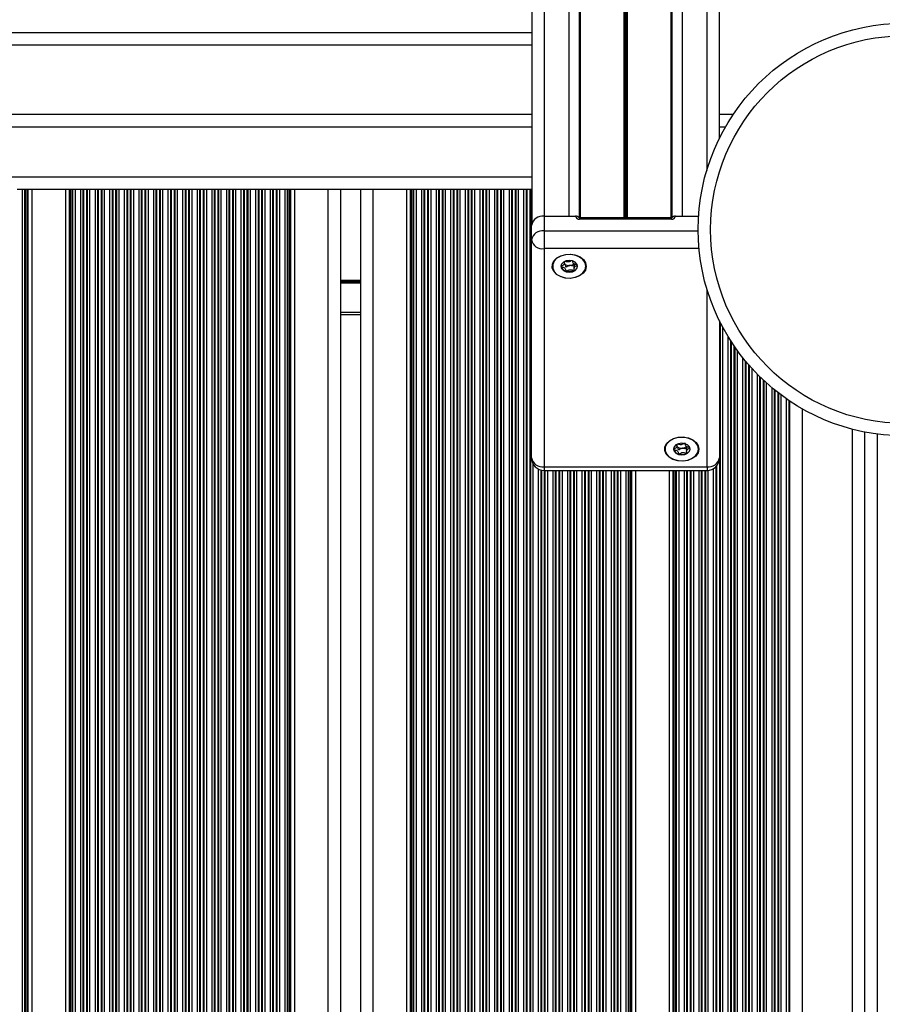
# Model space of a CAD drawing. Units: millimetres. Extents: x 1353 to 11018, y 985 to 14948.
# Drawn here: x 7384 to 7591, y 6848 to 7084 of the extents above; entities that cross this region are included whole.
import ezdxf

# ---------------------------------------------------------------- set-up
doc = ezdxf.new("R2010")
doc.units = ezdxf.units.MM
doc.header["$LTSCALE"] = 100

msp = doc.modelspace()

# ---------------------------------------------------------------- linework, layer by layer
at = {"color": 7, "linetype": 'Continuous', "lineweight": 25}
for p, q in [((7509.71, 7901.51), (7509.71, 7036.72)), ((7515.61, 7901.51), (7515.61, 7036.72)), ((7542.81, 7901.51), (7542.81, 7036.72)), ((7506.71, 7899.39), (7506.71, 7034.98)), ((7551.71, 7826.62), (7551.71, 7055.33)), ((6840.71, 7077.79), (7506.71, 7077.79)), ((7506.71, 7061.08), (6840.71, 7061.08)), ((7555.02, 7061.08), (7551.71, 7061.08)), ((7384.55, 7043.08), (7383.26, 7043.08)), ((7385.15, 7043.08), (7384.55, 7043.08)), ((7385.31, 7043.08), (7385.15, 7043.08)), ((7385.72, 7043.08), (7385.31, 7043.08)), ((7385.95, 7043.08), (7385.72, 7043.08)), ((7386.87, 7043.08), (7385.95, 7043.08)), ((7386.87, 6190.08), (7386.87, 7043.08)), ((7394.95, 7043.08), (7386.87, 7043.08)), ((7394.95, 6190.08), (7394.95, 7043.08)), ((7395.86, 7043.08), (7394.95, 7043.08)), ((7396.09, 7043.08), (7395.86, 7043.08)), ((7396.5, 7043.08), (7396.09, 7043.08)), ((7396.67, 7043.08), (7396.5, 7043.08)), ((7397.26, 7043.08), (7396.67, 7043.08)), ((7398.55, 7043.08), (7397.26, 7043.08)), ((7399.15, 7043.08), (7398.55, 7043.08)), ((7399.31, 7043.08), (7399.15, 7043.08)), ((7400, 7043.08), (7399.31, 7043.08)), ((7400.17, 7043.08), (7400, 7043.08)), ((7400.76, 7043.08), (7400.17, 7043.08)), ((7402.05, 7043.08), (7400.76, 7043.08)), ((7402.65, 7043.08), (7402.05, 7043.08)), ((7402.81, 7043.08), (7402.65, 7043.08)), ((7403.5, 7043.08), (7402.81, 7043.08)), ((7403.67, 7043.08), (7403.5, 7043.08)), ((7404.26, 7043.08), (7403.67, 7043.08)), ((7405.55, 7043.08), (7404.26, 7043.08)), ((7406.15, 7043.08), (7405.55, 7043.08)), ((7406.31, 7043.08), (7406.15, 7043.08)), ((7407, 7043.08), (7406.31, 7043.08)), ((7407.17, 7043.08), (7407, 7043.08)), ((7407.76, 7043.08), (7407.17, 7043.08)), ((7409.05, 7043.08), (7407.76, 7043.08)), ((7409.65, 7043.08), (7409.05, 7043.08)), ((7409.81, 7043.08), (7409.65, 7043.08)), ((7410.5, 7043.08), (7409.81, 7043.08)), ((7410.67, 7043.08), (7410.5, 7043.08)), ((7411.26, 7043.08), (7410.67, 7043.08)), ((7412.55, 7043.08), (7411.26, 7043.08)), ((7413.15, 7043.08), (7412.55, 7043.08)), ((7413.31, 7043.08), (7413.15, 7043.08)), ((7414, 7043.08), (7413.31, 7043.08)), ((7414.17, 7043.08), (7414, 7043.08)), ((7414.76, 7043.08), (7414.17, 7043.08)), ((7416.05, 7043.08), (7414.76, 7043.08)), ((7416.65, 7043.08), (7416.05, 7043.08)), ((7416.81, 7043.08), (7416.65, 7043.08)), ((7417.5, 7043.08), (7416.81, 7043.08)), ((7417.67, 7043.08), (7417.5, 7043.08)), ((7418.26, 7043.08), (7417.67, 7043.08)), ((7419.55, 7043.08), (7418.26, 7043.08)), ((7420.15, 7043.08), (7419.55, 7043.08)), ((7420.31, 7043.08), (7420.15, 7043.08)), ((7421, 7043.08), (7420.31, 7043.08)), ((7421.17, 7043.08), (7421, 7043.08)), ((7421.76, 7043.08), (7421.17, 7043.08)), ((7423.05, 7043.08), (7421.76, 7043.08)), ((7423.65, 7043.08), (7423.05, 7043.08)), ((7423.81, 7043.08), (7423.65, 7043.08)), ((7424.5, 7043.08), (7423.81, 7043.08)), ((7424.67, 7043.08), (7424.5, 7043.08)), ((7425.26, 7043.08), (7424.67, 7043.08)), ((7426.55, 7043.08), (7425.26, 7043.08)), ((7427.15, 7043.08), (7426.55, 7043.08)), ((7427.31, 7043.08), (7427.15, 7043.08)), ((7428, 7043.08), (7427.31, 7043.08)), ((7428.17, 7043.08), (7428, 7043.08)), ((7428.76, 7043.08), (7428.17, 7043.08)), ((7430.05, 7043.08), (7428.76, 7043.08)), ((7430.65, 7043.08), (7430.05, 7043.08)), ((7430.81, 7043.08), (7430.65, 7043.08)), ((7431.5, 7043.08), (7430.81, 7043.08)), ((7431.67, 7043.08), (7431.5, 7043.08)), ((7432.26, 7043.08), (7431.67, 7043.08)), ((7433.55, 7043.08), (7432.26, 7043.08)), ((7434.15, 7043.08), (7433.55, 7043.08)), ((7434.31, 7043.08), (7434.15, 7043.08)), ((7435, 7043.08), (7434.31, 7043.08)), ((7435.17, 7043.08), (7435, 7043.08)), ((7435.76, 7043.08), (7435.17, 7043.08)), ((7437.05, 7043.08), (7435.76, 7043.08)), ((7437.65, 7043.08), (7437.05, 7043.08)), ((7437.81, 7043.08), (7437.65, 7043.08)), ((7438.5, 7043.08), (7437.81, 7043.08)), ((7438.67, 7043.08), (7438.5, 7043.08)), ((7439.26, 7043.08), (7438.67, 7043.08)), ((7440.55, 7043.08), (7439.26, 7043.08)), ((7441.15, 7043.08), (7440.55, 7043.08)), ((7441.31, 7043.08), (7441.15, 7043.08)), ((7442, 7043.08), (7441.31, 7043.08)), ((7442.17, 7043.08), (7442, 7043.08)), ((7442.76, 7043.08), (7442.17, 7043.08)), ((7444.05, 7043.08), (7442.76, 7043.08)), ((7444.65, 7043.08), (7444.05, 7043.08)), ((7444.81, 7043.08), (7444.65, 7043.08)), ((7445.5, 7043.08), (7444.81, 7043.08)), ((7445.67, 7043.08), (7445.5, 7043.08)), ((7446.26, 7043.08), (7445.67, 7043.08)), ((7447.55, 7043.08), (7446.26, 7043.08)), ((7448.15, 7043.08), (7447.55, 7043.08)), ((7448.31, 7043.08), (7448.15, 7043.08)), ((7448.72, 7043.08), (7448.31, 7043.08)), ((7448.95, 7043.08), (7448.72, 7043.08)), ((7449.87, 7043.08), (7448.95, 7043.08)), ((7449.87, 6190.08), (7449.87, 7043.08)), ((7457.91, 7043.08), (7449.87, 7043.08)), ((7460.51, 7043.08), (7457.91, 7043.08)), ((7466.11, 7043.08), (7460.51, 7043.08)), ((7460.91, 6190.08), (7460.91, 7043.08)), ((7465.71, 6190.08), (7465.71, 7043.08)), ((7468.71, 7043.08), (7466.11, 7043.08)), ((7476.75, 7043.08), (7468.71, 7043.08)), ((7476.75, 6190.08), (7476.75, 7043.08)), ((7477.66, 7043.08), (7476.75, 7043.08)), ((7477.89, 7043.08), (7477.66, 7043.08)), ((7478.3, 7043.08), (7477.89, 7043.08)), ((7478.46, 7043.08), (7478.3, 7043.08)), ((7479.06, 7043.08), (7478.46, 7043.08)), ((7480.35, 7043.08), (7479.06, 7043.08)), ((7480.95, 7043.08), (7480.35, 7043.08)), ((7481.11, 7043.08), (7480.95, 7043.08)), ((7481.8, 7043.08), (7481.11, 7043.08)), ((7481.96, 7043.08), (7481.8, 7043.08)), ((7482.56, 7043.08), (7481.96, 7043.08)), ((7483.85, 7043.08), (7482.56, 7043.08)), ((7484.45, 7043.08), (7483.85, 7043.08)), ((7484.61, 7043.08), (7484.45, 7043.08)), ((7485.3, 7043.08), (7484.61, 7043.08)), ((7485.46, 7043.08), (7485.3, 7043.08)), ((7486.06, 7043.08), (7485.46, 7043.08)), ((7487.35, 7043.08), (7486.06, 7043.08)), ((7487.95, 7043.08), (7487.35, 7043.08)), ((7488.11, 7043.08), (7487.95, 7043.08)), ((7488.8, 7043.08), (7488.11, 7043.08)), ((7488.96, 7043.08), (7488.8, 7043.08)), ((7489.56, 7043.08), (7488.96, 7043.08)), ((7490.85, 7043.08), (7489.56, 7043.08)), ((7491.45, 7043.08), (7490.85, 7043.08)), ((7491.61, 7043.08), (7491.45, 7043.08)), ((7492.3, 7043.08), (7491.61, 7043.08)), ((7492.46, 7043.08), (7492.3, 7043.08)), ((7493.06, 7043.08), (7492.46, 7043.08)), ((7494.35, 7043.08), (7493.06, 7043.08)), ((7494.95, 7043.08), (7494.35, 7043.08)), ((7495.11, 7043.08), (7494.95, 7043.08)), ((7495.8, 7043.08), (7495.11, 7043.08)), ((7495.96, 7043.08), (7495.8, 7043.08)), ((7496.56, 7043.08), (7495.96, 7043.08)), ((7497.85, 7043.08), (7496.56, 7043.08)), ((7498.45, 7043.08), (7497.85, 7043.08)), ((7498.61, 7043.08), (7498.45, 7043.08)), ((7499.3, 7043.08), (7498.61, 7043.08)), ((7499.46, 7043.08), (7499.3, 7043.08)), ((7500.06, 7043.08), (7499.46, 7043.08)), ((7501.35, 7043.08), (7500.06, 7043.08)), ((7501.95, 7043.08), (7501.35, 7043.08)), ((7502.11, 7043.08), (7501.95, 7043.08)), ((7502.8, 7043.08), (7502.11, 7043.08)), ((7502.96, 7043.08), (7502.8, 7043.08)), ((7503.56, 7043.08), (7502.96, 7043.08)), ((7504.85, 7043.08), (7503.56, 7043.08)), ((7505.45, 7043.08), (7504.85, 7043.08)), ((7505.61, 7043.08), (7505.45, 7043.08)), ((7506.3, 7043.08), (7505.61, 7043.08)), ((7506.46, 7043.08), (7506.3, 7043.08)), ((7506.71, 7043.08), (7506.46, 7043.08)), ((7509.66, 7036.72), (7517.21, 7036.72)), ((7509.66, 7036.72), (7509.66, 7033.18)), ((7509.71, 7036.72), (7515.61, 7036.72)), ((7540.21, 7036.3), (7518.21, 7036.3)), ((7540.21, 7036.01), (7518.21, 7036.01)), ((7541.21, 7036.72), (7546.74, 7036.72)), ((7542.81, 7036.72), (7546.74, 7036.72)), ((7506.66, 7031.06), (7506.66, 7034.6)), ((7506.66, 6978.74), (7506.66, 7031.06)), ((7509.66, 7033.18), (7509.66, 7028.94)), ((7509.66, 7028.94), (7509.66, 6976.61)), ((7513.73, 7024.75), (7513.75, 7024.63)), ((7514.66, 7025.25), (7514.51, 7025.33)), ((7514.55, 7025.4), (7514.55, 7025.83)), ((7516.87, 7025.23), (7516.87, 7024.22)), ((7465.71, 7013.08), (7460.91, 7013.08)), ((7551.76, 7011.58), (7551.76, 6978.74)), ((7568.56, 6992.4), (7568.56, 6229.76)), ((7586.56, 6984.94), (7586.56, 6237.22)), ((7541.66, 6981.41), (7541.51, 6981.49)), ((7541.55, 6981.56), (7541.55, 6981.99)), ((7543.87, 6981.39), (7543.87, 6980.38)), ((7540.73, 6980.91), (7540.75, 6980.79)), ((7509.66, 6976.61), (7548.76, 6976.61)), ((7509.66, 6975.74), (7548.76, 6975.74)), ((7531.67, 6194.27), (7531.67, 6975.74)), ((7539.75, 6192.08), (7539.75, 6975.74))]:
    msp.add_line(p, q, dxfattribs=at)
at = {"color": 8, "linetype": 'Continuous', "lineweight": 25}
for p, q in [((7518.07, 7900.03), (7518.07, 7036.37)), ((7518.32, 7899.88), (7518.32, 7036.3)), ((7528.83, 7899.88), (7528.83, 7036.3)), ((7528.95, 7899.86), (7528.95, 7036.3)), ((7529.08, 7899.81), (7529.08, 7036.3)), ((7529.33, 7899.81), (7529.33, 7036.3)), ((7529.46, 7899.86), (7529.46, 7036.3)), ((7529.59, 7899.88), (7529.59, 7036.3)), ((7540.09, 7899.88), (7540.09, 7036.3)), ((7540.34, 7900.03), (7540.34, 7036.37)), ((7548.71, 7834.37), (7548.71, 7047.68)), ((6840.71, 7080.79), (7506.71, 7080.79)), ((7506.71, 7058.08), (6840.71, 7058.08)), ((7553.16, 7058.08), (7551.71, 7058.08)), ((7506.71, 7046.08), (6840.71, 7046.08)), ((7384.55, 6190.08), (7384.55, 7043.08)), ((7385.15, 6190.08), (7385.15, 7043.08)), ((7385.31, 6190.08), (7385.31, 7043.08)), ((7385.72, 6190.08), (7385.72, 7043.08)), ((7385.95, 6190.08), (7385.95, 7043.08)), ((7395.86, 6190.08), (7395.86, 7043.08)), ((7396.09, 6190.08), (7396.09, 7043.08)), ((7396.5, 6190.08), (7396.5, 7043.08)), ((7396.67, 6190.08), (7396.67, 7043.08)), ((7397.26, 6190.08), (7397.26, 7043.08)), ((7398.55, 6190.08), (7398.55, 7043.08)), ((7399.15, 6190.08), (7399.15, 7043.08)), ((7399.31, 6190.08), (7399.31, 7043.08)), ((7400, 6190.08), (7400, 7043.08)), ((7400.17, 6190.08), (7400.17, 7043.08)), ((7400.76, 6190.08), (7400.76, 7043.08)), ((7402.05, 6190.08), (7402.05, 7043.08)), ((7402.65, 6190.08), (7402.65, 7043.08)), ((7402.81, 6190.08), (7402.81, 7043.08)), ((7403.5, 6190.08), (7403.5, 7043.08)), ((7403.67, 6190.08), (7403.67, 7043.08)), ((7404.26, 6190.08), (7404.26, 7043.08)), ((7405.55, 6190.08), (7405.55, 7043.08)), ((7406.15, 6190.08), (7406.15, 7043.08)), ((7406.31, 6190.08), (7406.31, 7043.08)), ((7407, 6190.08), (7407, 7043.08)), ((7407.17, 6190.08), (7407.17, 7043.08)), ((7407.76, 6190.08), (7407.76, 7043.08)), ((7409.05, 6190.08), (7409.05, 7043.08)), ((7409.65, 6190.08), (7409.65, 7043.08)), ((7409.81, 6190.08), (7409.81, 7043.08)), ((7410.5, 6190.08), (7410.5, 7043.08)), ((7410.67, 6190.08), (7410.67, 7043.08)), ((7411.26, 6190.08), (7411.26, 7043.08)), ((7412.55, 6190.08), (7412.55, 7043.08)), ((7413.15, 6190.08), (7413.15, 7043.08)), ((7413.31, 6190.08), (7413.31, 7043.08)), ((7414, 6190.08), (7414, 7043.08)), ((7414.17, 6190.08), (7414.17, 7043.08)), ((7414.76, 6190.08), (7414.76, 7043.08)), ((7416.05, 6190.08), (7416.05, 7043.08)), ((7416.65, 6190.08), (7416.65, 7043.08)), ((7416.81, 6190.08), (7416.81, 7043.08)), ((7417.5, 6190.08), (7417.5, 7043.08)), ((7417.67, 6190.08), (7417.67, 7043.08)), ((7418.26, 6190.08), (7418.26, 7043.08)), ((7419.55, 6190.08), (7419.55, 7043.08)), ((7420.15, 6190.08), (7420.15, 7043.08)), ((7420.31, 6190.08), (7420.31, 7043.08)), ((7421, 6190.08), (7421, 7043.08)), ((7421.17, 6190.08), (7421.17, 7043.08)), ((7421.76, 6190.08), (7421.76, 7043.08)), ((7423.05, 6190.08), (7423.05, 7043.08)), ((7423.65, 6190.08), (7423.65, 7043.08)), ((7423.81, 6190.08), (7423.81, 7043.08)), ((7424.5, 6190.08), (7424.5, 7043.08)), ((7424.67, 6190.08), (7424.67, 7043.08)), ((7425.26, 6190.08), (7425.26, 7043.08)), ((7426.55, 6190.08), (7426.55, 7043.08)), ((7427.15, 6190.08), (7427.15, 7043.08)), ((7427.31, 6190.08), (7427.31, 7043.08)), ((7428, 6190.08), (7428, 7043.08)), ((7428.17, 6190.08), (7428.17, 7043.08)), ((7428.76, 6190.08), (7428.76, 7043.08)), ((7430.05, 6190.08), (7430.05, 7043.08)), ((7430.65, 6190.08), (7430.65, 7043.08)), ((7430.81, 6190.08), (7430.81, 7043.08)), ((7431.5, 6190.08), (7431.5, 7043.08)), ((7431.67, 6190.08), (7431.67, 7043.08)), ((7432.26, 6190.08), (7432.26, 7043.08)), ((7433.55, 6190.08), (7433.55, 7043.08)), ((7434.15, 6190.08), (7434.15, 7043.08)), ((7434.31, 6190.08), (7434.31, 7043.08)), ((7435, 6190.08), (7435, 7043.08)), ((7435.17, 6190.08), (7435.17, 7043.08)), ((7435.76, 6190.08), (7435.76, 7043.08)), ((7437.05, 6190.08), (7437.05, 7043.08)), ((7437.65, 6190.08), (7437.65, 7043.08)), ((7437.81, 6190.08), (7437.81, 7043.08)), ((7438.5, 6190.08), (7438.5, 7043.08)), ((7438.67, 6190.08), (7438.67, 7043.08)), ((7439.26, 6190.08), (7439.26, 7043.08)), ((7440.55, 6190.08), (7440.55, 7043.08)), ((7441.15, 6190.08), (7441.15, 7043.08)), ((7441.31, 6190.08), (7441.31, 7043.08)), ((7442, 6190.08), (7442, 7043.08)), ((7442.17, 6190.08), (7442.17, 7043.08)), ((7442.76, 6190.08), (7442.76, 7043.08)), ((7444.05, 6190.08), (7444.05, 7043.08)), ((7444.65, 6190.08), (7444.65, 7043.08)), ((7444.81, 6190.08), (7444.81, 7043.08)), ((7445.5, 6190.08), (7445.5, 7043.08)), ((7445.67, 6190.08), (7445.67, 7043.08)), ((7446.26, 6190.08), (7446.26, 7043.08)), ((7447.55, 6190.08), (7447.55, 7043.08)), ((7448.15, 6190.08), (7448.15, 7043.08)), ((7448.31, 6190.08), (7448.31, 7043.08)), ((7448.72, 6190.08), (7448.72, 7043.08)), ((7448.95, 6190.08), (7448.95, 7043.08)), ((7457.91, 6190.08), (7457.91, 7043.08)), ((7468.71, 6190.08), (7468.71, 7043.08)), ((7477.66, 6190.08), (7477.66, 7043.08)), ((7477.89, 6190.08), (7477.89, 7043.08)), ((7478.3, 6190.08), (7478.3, 7043.08)), ((7478.46, 6190.08), (7478.46, 7043.08)), ((7479.06, 6190.08), (7479.06, 7043.08)), ((7480.35, 6190.08), (7480.35, 7043.08)), ((7480.95, 6190.08), (7480.95, 7043.08)), ((7481.11, 6190.08), (7481.11, 7043.08)), ((7481.8, 6190.08), (7481.8, 7043.08)), ((7481.96, 6190.08), (7481.96, 7043.08)), ((7482.56, 6190.08), (7482.56, 7043.08)), ((7483.85, 6190.08), (7483.85, 7043.08)), ((7484.45, 6190.08), (7484.45, 7043.08)), ((7484.61, 6190.08), (7484.61, 7043.08)), ((7485.3, 6190.08), (7485.3, 7043.08)), ((7485.46, 6190.08), (7485.46, 7043.08)), ((7486.06, 6190.08), (7486.06, 7043.08)), ((7487.35, 6190.08), (7487.35, 7043.08)), ((7487.95, 6190.08), (7487.95, 7043.08)), ((7488.11, 6190.08), (7488.11, 7043.08)), ((7488.8, 6190.08), (7488.8, 7043.08)), ((7488.96, 6190.08), (7488.96, 7043.08)), ((7489.56, 6190.08), (7489.56, 7043.08)), ((7490.85, 6190.08), (7490.85, 7043.08)), ((7491.45, 6190.08), (7491.45, 7043.08)), ((7491.61, 6190.08), (7491.61, 7043.08)), ((7492.3, 6190.08), (7492.3, 7043.08)), ((7492.46, 6190.08), (7492.46, 7043.08)), ((7493.06, 6190.08), (7493.06, 7043.08)), ((7494.35, 6190.08), (7494.35, 7043.08)), ((7494.95, 6190.08), (7494.95, 7043.08)), ((7495.11, 6190.08), (7495.11, 7043.08)), ((7495.8, 6190.08), (7495.8, 7043.08)), ((7495.96, 6190.08), (7495.96, 7043.08)), ((7496.56, 6190.08), (7496.56, 7043.08)), ((7497.85, 6190.08), (7497.85, 7043.08)), ((7498.45, 6190.08), (7498.45, 7043.08)), ((7498.61, 6190.08), (7498.61, 7043.08)), ((7499.3, 6190.08), (7499.3, 7043.08)), ((7499.46, 6190.08), (7499.46, 7043.08)), ((7500.06, 6190.08), (7500.06, 7043.08)), ((7501.35, 6190.08), (7501.35, 7043.08)), ((7501.95, 6190.08), (7501.95, 7043.08)), ((7502.11, 6190.08), (7502.11, 7043.08)), ((7502.8, 6190.08), (7502.8, 7043.08)), ((7502.96, 6190.08), (7502.96, 7043.08)), ((7503.56, 6190.08), (7503.56, 7043.08)), ((7504.85, 6190.08), (7504.85, 7043.08)), ((7505.45, 6190.08), (7505.45, 7043.08)), ((7505.61, 6190.08), (7505.61, 7043.08)), ((7506.3, 6190.08), (7506.3, 7043.08)), ((7506.46, 6190.08), (7506.46, 7043.08)), ((7518.21, 7036.3), (7518.21, 7036.01)), ((7540.21, 7036.01), (7540.21, 7036.3)), ((7509.66, 7033.18), (7546.64, 7033.18)), ((7546.85, 7028.94), (7509.66, 7028.94)), ((7465.71, 7021.27), (7460.91, 7021.27)), ((7465.71, 7021.17), (7460.91, 7021.17)), ((7465.71, 7021.07), (7460.91, 7021.07)), ((7465.71, 7020.86), (7460.91, 7020.86)), ((7465.71, 7020.76), (7460.91, 7020.76)), ((7465.71, 7020.66), (7460.91, 7020.66)), ((7548.76, 6976.61), (7548.76, 7019.17)), ((7465.71, 7013.58), (7460.91, 7013.58)), ((7551.8, 6213.39), (7551.8, 7011.49)), ((7551.97, 6213.67), (7551.97, 7011.16)), ((7552.56, 6214.7), (7552.56, 7010.02)), ((7553.85, 6216.94), (7553.85, 7007.77)), ((7554.45, 6217.39), (7554.45, 7006.81)), ((7554.61, 6217.48), (7554.61, 7006.56)), ((7555.3, 6217.74), (7555.3, 7005.53)), ((7555.47, 6217.65), (7555.47, 7005.29)), ((7556.06, 6217.71), (7556.06, 7004.45)), ((7557.35, 6219.41), (7557.35, 7002.75)), ((7557.95, 6220.15), (7557.95, 7002.01)), ((7558.11, 6220.35), (7558.11, 7001.81)), ((7558.8, 6221.16), (7558.8, 7001)), ((7558.97, 6221.34), (7558.97, 7000.82)), ((7559.56, 6222.01), (7559.56, 7000.15)), ((7560.85, 6223.37), (7560.85, 6998.79)), ((7561.45, 6223.97), (7561.45, 6998.19)), ((7561.61, 6224.13), (7561.61, 6998.03)), ((7562.3, 6224.79), (7562.3, 6997.37)), ((7562.47, 6224.94), (7562.47, 6997.22)), ((7563.06, 6225.48), (7563.06, 6996.68)), ((7564.35, 6226.6), (7564.35, 6995.56)), ((7564.95, 6227.1), (7564.95, 6995.07)), ((7565.11, 6227.23), (7565.11, 6994.94)), ((7565.8, 6227.77), (7565.8, 6994.39)), ((7565.97, 6227.9), (7565.97, 6994.27)), ((7566.56, 6228.35), (7566.56, 6993.81)), ((7567.85, 6229.28), (7567.85, 6992.88)), ((7568.45, 6229.69), (7568.45, 6992.47)), ((7571.56, 6990.54), (7571.56, 6231.62)), ((7583.56, 6985.63), (7583.56, 6236.53)), ((7589.56, 6984.45), (7589.56, 6237.71)), ((7507.06, 6190.08), (7507.06, 6977.23)), ((7509.66, 6976.61), (7509.66, 6975.74)), ((7548.76, 6976.61), (7548.76, 6975.74)), ((7550.95, 6211.91), (7550.95, 6976.69)), ((7551.11, 6212.19), (7551.11, 6976.88)), ((7508.35, 6190.08), (7508.35, 6976.03)), ((7508.95, 6190.08), (7508.95, 6975.82)), ((7509.11, 6190.08), (7509.11, 6975.79)), ((7509.8, 6190.08), (7509.8, 6975.74)), ((7509.96, 6190.08), (7509.96, 6975.74)), ((7510.56, 6192.08), (7510.56, 6975.74)), ((7511.85, 6192.08), (7511.85, 6975.74)), ((7512.45, 6192.08), (7512.45, 6975.74)), ((7512.61, 6192.08), (7512.61, 6975.74)), ((7513.3, 6192.08), (7513.3, 6975.74)), ((7513.46, 6192.08), (7513.46, 6975.74)), ((7514.06, 6192.08), (7514.06, 6975.74)), ((7515.35, 6192.08), (7515.35, 6975.74)), ((7515.95, 6192.08), (7515.95, 6975.74)), ((7516.11, 6192.08), (7516.11, 6975.74)), ((7516.8, 6192.08), (7516.8, 6975.74)), ((7516.96, 6192.08), (7516.96, 6975.74)), ((7517.56, 6192.08), (7517.56, 6975.74)), ((7518.85, 6192.08), (7518.85, 6975.74)), ((7519.45, 6192.08), (7519.45, 6975.74)), ((7519.61, 6192.08), (7519.61, 6975.74)), ((7520.3, 6192.08), (7520.3, 6975.74)), ((7520.46, 6192.08), (7520.46, 6975.74)), ((7521.06, 6192.08), (7521.06, 6975.74)), ((7522.35, 6192.99), (7522.35, 6975.74)), ((7522.95, 6193.73), (7522.95, 6975.74)), ((7523.11, 6193.91), (7523.11, 6975.74)), ((7523.8, 6194.59), (7523.8, 6975.74)), ((7523.96, 6194.74), (7523.96, 6975.74)), ((7524.56, 6195.22), (7524.56, 6975.74)), ((7525.85, 6195.49), (7525.85, 6975.74)), ((7526.45, 6195.49), (7526.45, 6975.74)), ((7526.61, 6195.49), (7526.61, 6975.74)), ((7527.3, 6195.49), (7527.3, 6975.74)), ((7527.46, 6195.49), (7527.46, 6975.74)), ((7528.06, 6195.49), (7528.06, 6975.74)), ((7529.35, 6195.49), (7529.35, 6975.74)), ((7529.95, 6195.49), (7529.95, 6975.74)), ((7530.11, 6195.49), (7530.11, 6975.74)), ((7530.52, 6195.26), (7530.52, 6975.74)), ((7530.75, 6195.08), (7530.75, 6975.74)), ((7540.66, 6192.08), (7540.66, 6975.74)), ((7540.89, 6192.08), (7540.89, 6975.74)), ((7541.3, 6192.08), (7541.3, 6975.74)), ((7541.47, 6192.08), (7541.47, 6975.74)), ((7542.06, 6192.08), (7542.06, 6975.74)), ((7543.35, 6192.08), (7543.35, 6975.74)), ((7543.95, 6192.08), (7543.95, 6975.74)), ((7544.11, 6192.08), (7544.11, 6975.74)), ((7544.8, 6192.08), (7544.8, 6975.74)), ((7544.97, 6192.08), (7544.97, 6975.74)), ((7545.56, 6192.08), (7545.56, 6975.74)), ((7546.85, 6193.31), (7546.85, 6975.74)), ((7547.45, 6197.61), (7547.45, 6975.74)), ((7547.61, 6198.45), (7547.61, 6975.74)), ((7548.3, 6201.4), (7548.3, 6975.74)), ((7548.47, 6201.99), (7548.47, 6975.74)), ((7549.06, 6203.97), (7549.06, 6975.75)), ((7550.35, 6210.88), (7550.35, 6976.2))]:
    msp.add_line(p, q, dxfattribs=at)
at = {"color": 7, "linetype": 'Continuous', "lineweight": 25, "flags": 128}
for points in [[(7517.28, 7027.38), (7518.32, 7026.93), (7519.14, 7026.29), (7519.65, 7025.5), (7519.81, 7024.64), (7519.6, 7023.79), (7519.05, 7023.02), (7518.2, 7022.4), (7517.13, 7021.98), (7515.93, 7021.8), (7514.72, 7021.88), (7513.59, 7022.22), (7512.65, 7022.77), (7511.98, 7023.49), (7511.64, 7024.32), (7511.66, 7025.18), (7512.05, 7026.01), (7512.75, 7026.71), (7513.72, 7027.24), (7514.87, 7027.54), (7516.09, 7027.58), (7517.28, 7027.38)], [(7519.71, 7024.7), (7519.53, 7025.53), (7519.01, 7026.29), (7518.2, 7026.91), (7517.17, 7027.33), (7516.01, 7027.52), (7514.82, 7027.46), (7513.71, 7027.15), (7512.77, 7026.62), (7512.1, 7025.93), (7511.75, 7025.12), (7511.75, 7024.28), (7512.1, 7023.47), (7512.77, 7022.77), (7513.71, 7022.25), (7514.82, 7021.94), (7516.01, 7021.88), (7517.17, 7022.07), (7518.2, 7022.49), (7519.01, 7023.1), (7519.53, 7023.86), (7519.71, 7024.7)], [(7514.95, 7023.41), (7515.71, 7023.3), (7516.46, 7023.41), (7517.1, 7023.71), (7517.53, 7024.16), (7517.68, 7024.7), (7517.53, 7025.23), (7517.1, 7025.69), (7516.46, 7025.99), (7515.71, 7026.09), (7514.95, 7025.99), (7514.31, 7025.69), (7513.88, 7025.23), (7513.73, 7024.7), (7513.88, 7024.16), (7514.31, 7023.71), (7514.95, 7023.41)], [(7514.66, 7025.25), (7514.57, 7025.35), (7514.53, 7025.39)], [(7544.28, 6983.54), (7545.32, 6983.09), (7546.14, 6982.44), (7546.65, 6981.66), (7546.81, 6980.8), (7546.6, 6979.95), (7546.05, 6979.18), (7545.2, 6978.56), (7544.13, 6978.14), (7542.93, 6977.96), (7541.72, 6978.04), (7540.59, 6978.37), (7539.65, 6978.93), (7538.98, 6979.65), (7538.64, 6980.48), (7538.66, 6981.34), (7539.05, 6982.17), (7539.75, 6982.87), (7540.72, 6983.4), (7541.87, 6983.7), (7543.09, 6983.74), (7544.28, 6983.54)], [(7546.71, 6980.86), (7546.53, 6981.69), (7546.01, 6982.45), (7545.2, 6983.07), (7544.17, 6983.49), (7543.01, 6983.68), (7541.82, 6983.62), (7540.71, 6983.31), (7539.77, 6982.78), (7539.1, 6982.08), (7538.75, 6981.28), (7538.75, 6980.44), (7539.1, 6979.63), (7539.77, 6978.93), (7540.71, 6978.41), (7541.82, 6978.1), (7543.01, 6978.04), (7544.17, 6978.22), (7545.2, 6978.65), (7546.01, 6979.26), (7546.53, 6980.02), (7546.71, 6980.86)], [(7541.95, 6979.57), (7542.71, 6979.46), (7543.46, 6979.57), (7544.1, 6979.87), (7544.53, 6980.32), (7544.68, 6980.86), (7544.53, 6981.39), (7544.1, 6981.84), (7543.46, 6982.15), (7542.71, 6982.25), (7541.95, 6982.15), (7541.31, 6981.85), (7540.88, 6981.39), (7540.73, 6980.86), (7540.88, 6980.32), (7541.31, 6979.87), (7541.95, 6979.57)], [(7541.66, 6981.41), (7541.57, 6981.51), (7541.53, 6981.55)]]:
    msp.add_lwpolyline(points, dxfattribs=at)
at = {"color": 7, "linetype": 'Continuous', "lineweight": 25}
for radius in [49.5, 46.5]:
    msp.add_circle((7596.13, 7033.51), radius, dxfattribs=at)
for centre, radius, start, end in [((7509.28, 7034.07), 2.68, 81.9503, 168.5794), ((7509.33, 7034.07), 2.68, 81.9496, 168.5801), ((7518.08, 7036.9), 0.893, 191.4236, 278.0469), ((7517.26, 7035.63), 1.09, 40.7198, 93.0713), ((7540.33, 7036.9), 0.893, 261.9495, 348.58), ((7541.14, 7035.64), 1.08, 86.7393, 141.3582), ((7509.28, 7030.53), 2.68, 81.9503, 168.5794), ((7509.28, 7031.59), 2.68, 191.4224, 278.0494), ((7515.27, 7025.07), 1.58, 196.2219, 258.4089), ((7515.68, 7026.48), 1.6, 230.3825, 276.9339), ((7515.83, 7026.23), 1.34, 272.0873, 324.8392), ((7516.38, 7024.9), 1.31, 293.8524, 353.6461), ((7515.7, 7026.06), 2.65, 253.5422, 297.062), ((7542.68, 6982.64), 1.6, 230.394, 276.9224), ((7542.83, 6982.39), 1.34, 272.0905, 324.8359), ((7542.27, 6981.23), 1.58, 196.2171, 258.4137), ((7542.7, 6982.22), 2.65, 253.5357, 297.0689), ((7543.38, 6981.06), 1.31, 293.8425, 353.6518), ((7509.66, 6978.74), 3, 180, 270), ((7509.28, 6979.27), 2.68, 191.4206, 278.0497), ((7548.76, 6978.74), 3, 270, 0), ((7549.13, 6979.27), 2.68, 261.9503, 348.5794)]:
    msp.add_arc(centre, radius, start, end, dxfattribs=at)
for points, knots in [([(7518.21, 7036.31), (7518.2, 7036.31), (7518.18, 7036.3), (7518.14, 7036.31), (7518.1, 7036.32), (7518.08, 7036.33), (7518.07, 7036.33), (7518.07, 7036.33), (7518.07, 7036.33)], [0, 0, 0, 0, 0.0818028, 0.2700818, 0.4712274, 0.7015766, 0.9899309, 1, 1, 1, 1]), ([(7540.34, 7036.33), (7540.34, 7036.33), (7540.34, 7036.33), (7540.31, 7036.32), (7540.28, 7036.31), (7540.24, 7036.31), (7540.21, 7036.31), (7540.21, 7036.31)], [0, 0, 0, 0, 0.256132, 0.49815, 0.698293, 0.89513, 1, 1, 1, 1]), ([(7514.48, 7025.85), (7514.48, 7025.84), (7514.47, 7025.72), (7514.56, 7025.5), (7514.55, 7025.15), (7514.2, 7024.89), (7513.92, 7024.77), (7513.77, 7024.68), (7513.75, 7024.65), (7513.75, 7024.63), (7513.75, 7024.63)], [0, 0, 0, 0, 0.024676, 0.235257, 0.47491, 0.71458, 0.925142, 0.974563, 0.988314, 1, 1, 1, 1]), ([(7513.75, 7024.63), (7513.75, 7024.62), (7513.75, 7024.62), (7513.77, 7024.6), (7513.79, 7024.59), (7513.84, 7024.57), (7513.98, 7024.52), (7514.24, 7024.46), (7514.56, 7024.34), (7514.82, 7024.09), (7514.85, 7023.82), (7514.88, 7023.62), (7514.91, 7023.55), (7514.93, 7023.53), (7514.94, 7023.52), (7514.95, 7023.52)], [0, 0, 0, 0, 0.006235, 0.017772, 0.031687, 0.048361, 0.098405, 0.252519, 0.425585, 0.593979, 0.846921, 0.94387, 0.980027, 0.990656, 1, 1, 1, 1]), ([(7515.88, 7024.89), (7515.81, 7024.88), (7515.57, 7024.84), (7515.31, 7024.69), (7515.1, 7024.56), (7515.01, 7024.53), (7514.97, 7024.52), (7514.95, 7024.52), (7514.93, 7024.54), (7514.91, 7024.56), (7514.88, 7024.63), (7514.85, 7024.82), (7514.83, 7025.06), (7514.7, 7025.21), (7514.66, 7025.25)], [0, 0, 0, 0, 0.094387, 0.347061, 0.443891, 0.480038, 0.490638, 0.49999, 0.512015, 0.526472, 0.556089, 0.652922, 0.905612, 1, 1, 1, 1]), ([(7516.26, 7026.03), (7516.23, 7026.01), (7516.06, 7025.92), (7515.81, 7025.76), (7515.36, 7025.71), (7515.02, 7025.79), (7514.81, 7025.86), (7514.72, 7025.89)], [0, 0, 0, 0, 0.055055, 0.376676, 0.590814, 0.810854, 1, 1, 1, 1]), ([(7514.95, 7023.52), (7514.96, 7023.52), (7514.98, 7023.52), (7515.02, 7023.52), (7515.11, 7023.56), (7515.31, 7023.68), (7515.61, 7023.86), (7516.05, 7023.91), (7516.39, 7023.83), (7516.64, 7023.74), (7516.8, 7023.7), (7516.86, 7023.69), (7516.89, 7023.69), (7516.9, 7023.7), (7516.91, 7023.7)], [0, 0, 0, 0, 0.01205, 0.026527, 0.056184, 0.153127, 0.406063, 0.574482, 0.747569, 0.901675, 0.962718, 0.979951, 0.993759, 1, 1, 1, 1]), ([(7516.87, 7024.7), (7516.86, 7024.7), (7516.84, 7024.7), (7516.78, 7024.71), (7516.61, 7024.76), (7516.32, 7024.87), (7516.03, 7024.88), (7515.88, 7024.89)], [0, 0, 0, 0, 0.023389, 0.058241, 0.162609, 0.563929, 1, 1, 1, 1]), ([(7517.66, 7024.99), (7517.66, 7024.99), (7517.66, 7025), (7517.65, 7025.02), (7517.62, 7025.03), (7517.57, 7025.05), (7517.43, 7025.1), (7517.17, 7025.16), (7516.85, 7025.28), (7516.59, 7025.53), (7516.56, 7025.8), (7516.53, 7026), (7516.5, 7026.07), (7516.48, 7026.09), (7516.47, 7026.1), (7516.46, 7026.1)], [0, 0, 0, 0, 0.006235, 0.017772, 0.031679, 0.048377, 0.098421, 0.252501, 0.425576, 0.593986, 0.846928, 0.943856, 0.980032, 0.990644, 1, 1, 1, 1]), ([(7516.91, 7023.7), (7516.91, 7023.71), (7516.93, 7023.71), (7516.94, 7023.75), (7516.93, 7023.88), (7516.85, 7024.12), (7516.86, 7024.47), (7517.21, 7024.73), (7517.5, 7024.85), (7517.64, 7024.94), (7517.66, 7024.97), (7517.66, 7024.99), (7517.66, 7024.99)], [0, 0, 0, 0, 0.011124, 0.024207, 0.071272, 0.2718, 0.500008, 0.728218, 0.928736, 0.975798, 0.988892, 1, 1, 1, 1]), ([(7541.48, 6982.01), (7541.48, 6982), (7541.47, 6981.88), (7541.56, 6981.66), (7541.55, 6981.31), (7541.2, 6981.05), (7540.92, 6980.93), (7540.77, 6980.84), (7540.75, 6980.81), (7540.75, 6980.79), (7540.75, 6980.79)], [0, 0, 0, 0, 0.024674, 0.235245, 0.47492, 0.714581, 0.925158, 0.974567, 0.988335, 1, 1, 1, 1]), ([(7542.88, 6981.05), (7542.81, 6981.04), (7542.57, 6981), (7542.31, 6980.85), (7542.1, 6980.72), (7542.01, 6980.69), (7541.97, 6980.68), (7541.95, 6980.68), (7541.93, 6980.7), (7541.91, 6980.72), (7541.88, 6980.79), (7541.85, 6980.98), (7541.83, 6981.22), (7541.7, 6981.37), (7541.66, 6981.41)], [0, 0, 0, 0, 0.094382, 0.347076, 0.443897, 0.480043, 0.490643, 0.499995, 0.512032, 0.526472, 0.556087, 0.65294, 0.905627, 1, 1, 1, 1]), ([(7543.26, 6982.19), (7543.23, 6982.17), (7543.06, 6982.08), (7542.81, 6981.92), (7542.36, 6981.87), (7542.02, 6981.95), (7541.81, 6982.02), (7541.72, 6982.05)], [0, 0, 0, 0, 0.0550816, 0.376677, 0.5908137, 0.8108845, 1, 1, 1, 1]), ([(7544.66, 6981.15), (7544.66, 6981.15), (7544.66, 6981.16), (7544.65, 6981.18), (7544.62, 6981.19), (7544.57, 6981.21), (7544.43, 6981.26), (7544.17, 6981.32), (7543.85, 6981.43), (7543.59, 6981.69), (7543.56, 6981.96), (7543.53, 6982.16), (7543.5, 6982.23), (7543.48, 6982.25), (7543.47, 6982.26), (7543.46, 6982.26)], [0, 0, 0, 0, 0.006238, 0.017772, 0.031668, 0.048366, 0.098409, 0.252498, 0.425566, 0.593975, 0.846921, 0.943868, 0.980028, 0.990655, 1, 1, 1, 1]), ([(7540.75, 6980.79), (7540.75, 6980.78), (7540.75, 6980.78), (7540.77, 6980.76), (7540.79, 6980.75), (7540.84, 6980.73), (7540.98, 6980.68), (7541.24, 6980.62), (7541.56, 6980.5), (7541.82, 6980.25), (7541.85, 6979.98), (7541.88, 6979.78), (7541.91, 6979.71), (7541.93, 6979.69), (7541.94, 6979.68), (7541.95, 6979.68)], [0, 0, 0, 0, 0.006238, 0.017772, 0.031681, 0.048379, 0.098422, 0.252503, 0.425579, 0.593987, 0.846931, 0.943858, 0.980017, 0.990643, 1, 1, 1, 1]), ([(7541.95, 6979.68), (7541.96, 6979.68), (7541.98, 6979.67), (7542.02, 6979.68), (7542.11, 6979.72), (7542.31, 6979.84), (7542.61, 6980.01), (7543.05, 6980.07), (7543.39, 6979.99), (7543.64, 6979.9), (7543.8, 6979.86), (7543.86, 6979.85), (7543.89, 6979.85), (7543.9, 6979.86), (7543.91, 6979.86)], [0, 0, 0, 0, 0.01205, 0.0265, 0.056174, 0.153096, 0.406061, 0.574488, 0.747584, 0.901686, 0.962711, 0.979969, 0.993774, 1, 1, 1, 1]), ([(7543.87, 6980.86), (7543.86, 6980.86), (7543.84, 6980.86), (7543.78, 6980.87), (7543.61, 6980.92), (7543.32, 6981.03), (7543.03, 6981.04), (7542.88, 6981.05)], [0, 0, 0, 0, 0.023447, 0.058252, 0.162605, 0.563982, 1, 1, 1, 1]), ([(7543.91, 6979.86), (7543.91, 6979.87), (7543.93, 6979.87), (7543.94, 6979.91), (7543.93, 6980.04), (7543.85, 6980.28), (7543.86, 6980.63), (7544.21, 6980.88), (7544.5, 6981.01), (7544.64, 6981.1), (7544.66, 6981.13), (7544.66, 6981.15), (7544.66, 6981.15)], [0, 0, 0, 0, 0.011128, 0.024227, 0.07129, 0.271793, 0.500012, 0.728218, 0.928719, 0.975781, 0.988873, 1, 1, 1, 1])]:
    msp.add_open_spline(points, degree=3, knots=knots, dxfattribs=at)

doc.saveas('drawing.dxf')
